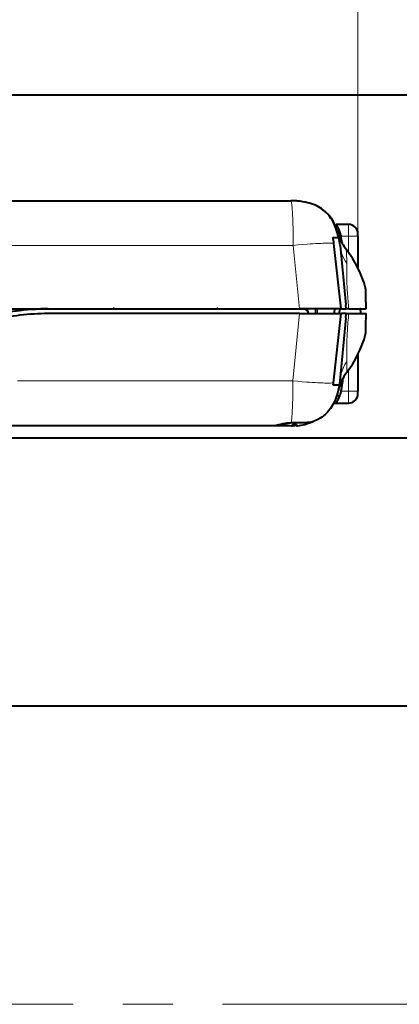
# Model space of a CAD drawing. Extents: x -1576 to -1156, y 306 to 603.
# Drawn here: x -1476 to -1452, y 507 to 570 of the extents above; entities that cross this region are included whole.
import ezdxf

# ---------------------------------------------------------------- set-up
doc = ezdxf.new("R2010")
doc.units = 0
doc.header["$MEASUREMENT"] = 0
doc.linetypes.add('CENTER', pattern=[25.4, 15.875, -3.175, 3.175, -3.175])
doc.layers.add('ACK4', color=7, linetype='CONTINUOUS')
doc.layers.add('TAVOLE_DISEGNO', color=7, linetype='CONTINUOUS')

msp = doc.modelspace()

# ---------------------------------------------------------------- linework, layer by layer
at = {"layer": 'ACK4', "color": 7, "linetype": 'Continuous', "lineweight": 40}
for p, q in [((-1429.928, 565.148), (-1564.928, 565.148)), ((-1535.902, 558.406), (-1458.954, 558.406)), ((-1458.929, 558.406), (-1458.954, 558.406)), ((-1458.904, 558.406), (-1458.929, 558.406)), ((-1458.879, 558.405), (-1458.904, 558.406)), ((-1458.855, 558.405), (-1458.879, 558.405)), ((-1458.832, 558.405), (-1458.855, 558.405)), ((-1458.763, 558.403), (-1458.832, 558.405)), ((-1458.705, 558.4), (-1458.763, 558.403)), ((-1458.663, 558.398), (-1458.705, 558.4)), ((-1458.629, 558.396), (-1458.663, 558.398)), ((-1458.598, 558.394), (-1458.629, 558.396)), ((-1458.567, 558.392), (-1458.598, 558.394)), ((-1458.536, 558.39), (-1458.567, 558.392)), ((-1458.364, 558.372), (-1458.536, 558.39)), ((-1458.193, 558.348), (-1458.364, 558.372)), ((-1458.038, 558.319), (-1458.193, 558.348)), ((-1457.878, 558.281), (-1458.038, 558.319)), ((-1457.955, 558.302), (-1458.03, 558.318)), ((-1457.763, 558.252), (-1457.955, 558.302)), ((-1457.711, 558.233), (-1457.878, 558.281)), ((-1457.59, 558.196), (-1457.763, 558.252)), ((-1457.514, 558.163), (-1457.711, 558.233)), ((-1457.439, 558.137), (-1457.59, 558.196)), ((-1457.404, 558.117), (-1457.514, 558.163)), ((-1457.307, 558.077), (-1457.439, 558.137)), ((-1457.286, 558.06), (-1457.404, 558.117)), ((-1457.192, 558.017), (-1457.307, 558.077)), ((-1457.162, 557.992), (-1457.286, 558.06)), ((-1457.093, 557.959), (-1457.192, 558.017)), ((-1457.033, 557.911), (-1457.162, 557.992)), ((-1457.009, 557.905), (-1457.093, 557.959)), ((-1456.927, 557.835), (-1457.033, 557.911)), ((-1456.939, 557.856), (-1457.009, 557.905)), ((-1456.881, 557.813), (-1456.939, 557.856)), ((-1456.82, 557.749), (-1456.927, 557.835)), ((-1456.754, 557.707), (-1456.881, 557.813)), ((-1456.713, 557.651), (-1456.82, 557.749)), ((-1456.642, 557.6), (-1456.754, 557.707)), ((-1456.608, 557.542), (-1456.713, 557.651)), ((-1456.543, 557.493), (-1456.642, 557.6)), ((-1456.504, 557.419), (-1456.608, 557.542)), ((-1456.495, 557.435), (-1456.543, 557.493)), ((-1456.405, 557.285), (-1456.504, 557.419)), ((-1456.449, 557.378), (-1456.495, 557.435)), ((-1456.408, 557.321), (-1456.449, 557.378)), ((-1456.369, 557.266), (-1456.408, 557.321)), ((-1456.312, 557.137), (-1456.405, 557.285)), ((-1456.333, 557.212), (-1456.369, 557.266)), ((-1456.3, 557.159), (-1456.333, 557.212)), ((-1456.225, 556.978), (-1456.312, 557.137)), ((-1456.269, 557.107), (-1456.3, 557.159)), ((-1456.189, 556.958), (-1456.269, 557.107)), ((-1456.146, 556.807), (-1456.225, 556.978)), ((-1456.121, 556.814), (-1456.189, 556.958)), ((-1455.278, 556.898), (-1456.065, 556.898)), ((-1456.065, 556.898), (-1456.064, 556.896)), ((-1456.065, 556.864), (-1456.062, 556.859)), ((-1456.064, 556.896), (-1456.061, 556.892)), ((-1456.062, 556.86), (-1456.062, 556.857)), ((-1456.062, 556.859), (-1456.053, 556.843)), ((-1456.062, 556.859), (-1456.056, 556.799)), ((-1456.062, 556.857), (-1456.062, 556.854)), ((-1456.062, 556.854), (-1456.062, 556.668)), ((-1456.061, 556.892), (-1456.057, 556.884)), ((-1456.057, 556.884), (-1456.051, 556.873)), ((-1456.051, 556.873), (-1456.045, 556.861)), ((-1456.045, 556.861), (-1456.037, 556.848)), ((-1456.037, 556.848), (-1456.029, 556.832)), ((-1456.029, 556.832), (-1456.019, 556.813)), ((-1456.074, 556.626), (-1456.146, 556.807)), ((-1456.065, 556.677), (-1456.121, 556.814)), ((-1455.998, 556.385), (-1456.074, 556.626)), ((-1456.019, 556.547), (-1456.065, 556.677)), ((-1456.03, 556.8), (-1456.03, 556.792)), ((-1456.019, 556.813), (-1456.007, 556.79)), ((-1455.959, 556.351), (-1456.019, 556.547)), ((-1456.007, 556.79), (-1455.996, 556.768)), ((-1455.935, 556.13), (-1455.998, 556.385)), ((-1455.996, 556.768), (-1455.984, 556.743)), ((-1455.984, 556.743), (-1455.97, 556.714)), ((-1455.857, 556.448), (-1455.978, 556.448)), ((-1455.97, 556.714), (-1455.964, 556.701)), ((-1455.964, 556.701), (-1455.958, 556.687)), ((-1455.962, 556.36), (-1455.962, 556.36)), ((-1455.962, 556.36), (-1455.957, 556.34)), ((-1455.919, 556.189), (-1455.959, 556.351)), ((-1455.958, 556.687), (-1455.951, 556.672)), ((-1455.957, 556.34), (-1455.941, 556.281)), ((-1455.951, 556.672), (-1455.942, 556.653)), ((-1455.942, 556.653), (-1455.93, 556.626)), ((-1455.941, 556.281), (-1455.917, 556.181)), ((-1455.93, 556.626), (-1455.917, 556.594)), ((-1455.917, 556.594), (-1455.901, 556.557)), ((-1455.901, 556.557), (-1455.885, 556.516)), ((-1455.885, 556.516), (-1455.871, 556.481)), ((-1455.871, 556.481), (-1455.86, 556.451)), ((-1455.86, 556.451), (-1455.852, 556.429)), ((-1455.852, 556.429), (-1455.843, 556.404)), ((-1455.843, 556.404), (-1455.835, 556.379)), ((-1455.835, 556.379), (-1455.827, 556.354)), ((-1455.827, 556.354), (-1455.819, 556.329)), ((-1455.819, 556.329), (-1455.804, 556.281)), ((-1455.804, 556.281), (-1455.79, 556.235)), ((-1455.79, 556.235), (-1455.777, 556.19)), ((-1454.678, 556.287), (-1454.678, 556.298)), ((-1456.273, 556.066), (-1455.922, 556.066)), ((-1455.745, 551.506), (-1456.213, 555.688)), ((-1455.922, 556.067), (-1455.935, 556.13)), ((-1455.922, 556.066), (-1455.892, 556.066)), ((-1455.895, 556.079), (-1455.919, 556.189)), ((-1455.917, 556.181), (-1455.907, 556.138)), ((-1455.892, 556.066), (-1455.895, 556.079)), ((-1455.89, 556.054), (-1455.892, 556.066)), ((-1455.848, 555.806), (-1455.89, 556.054)), ((-1455.818, 555.558), (-1455.848, 555.806)), ((-1455.777, 556.19), (-1455.766, 556.148)), ((-1454.688, 556.148), (-1454.678, 556.148)), ((-1454.678, 556.148), (-1454.678, 554.14)), ((-1455.818, 555.558), (-1455.453, 551.768)), ((-1454.188, 552.815), (-1454.189, 552.825)), ((-1454.186, 552.775), (-1454.188, 552.815)), ((-1454.183, 552.704), (-1454.186, 552.775)), ((-1454.18, 552.605), (-1454.183, 552.704)), ((-1454.176, 552.475), (-1454.18, 552.605)), ((-1454.173, 552.376), (-1454.176, 552.475)), ((-1454.171, 552.262), (-1454.173, 552.376)), ((-1454.168, 552.135), (-1454.171, 552.262)), ((-1454.165, 551.992), (-1454.168, 552.135)), ((-1454.164, 551.882), (-1454.165, 551.992)), ((-1454.162, 551.763), (-1454.164, 551.882)), ((-1524.298, 551.506), (-1474.458, 551.506)), ((-1458.128, 551.496), (-1474.499, 551.496)), ((-1474.458, 551.506), (-1458.414, 551.506)), ((-1458.414, 551.206), (-1474.458, 551.206)), ((-1459.328, 551.54), (-1459.328, 551.53)), ((-1455.745, 551.506), (-1458.414, 551.506)), ((-1458.414, 551.206), (-1455.745, 551.206)), ((-1458.128, 551.496), (-1458.128, 551.506)), ((-1457.378, 551.506), (-1457.378, 551.206)), ((-1456.24, 546.784), (-1455.745, 551.206)), ((-1456.178, 551.227), (-1456.177, 551.248)), ((-1456.178, 551.206), (-1456.178, 551.227)), ((-1456.177, 551.268), (-1456.176, 551.289)), ((-1456.177, 551.248), (-1456.177, 551.268)), ((-1456.176, 551.289), (-1456.174, 551.308)), ((-1456.174, 551.308), (-1456.173, 551.328)), ((-1456.173, 551.328), (-1456.171, 551.346)), ((-1456.171, 551.346), (-1456.169, 551.364)), ((-1456.169, 551.364), (-1456.166, 551.381)), ((-1456.166, 551.381), (-1456.164, 551.396)), ((-1456.164, 551.396), (-1456.161, 551.411)), ((-1456.161, 551.411), (-1456.157, 551.425)), ((-1456.157, 551.425), (-1456.153, 551.441)), ((-1456.153, 551.441), (-1456.149, 551.454)), ((-1456.149, 551.454), (-1456.144, 551.467)), ((-1456.144, 551.467), (-1456.139, 551.477)), ((-1456.139, 551.477), (-1456.133, 551.486)), ((-1456.133, 551.486), (-1456.126, 551.495)), ((-1456.126, 551.495), (-1456.122, 551.498)), ((-1456.122, 551.498), (-1456.118, 551.501)), ((-1456.118, 551.501), (-1456.11, 551.505)), ((-1456.11, 551.505), (-1456.102, 551.506)), ((-1455.885, 551.232), (-1455.886, 551.219)), ((-1455.886, 551.219), (-1455.886, 551.206)), ((-1455.883, 551.265), (-1455.885, 551.249)), ((-1455.885, 551.249), (-1455.885, 551.232)), ((-1455.882, 551.281), (-1455.883, 551.265)), ((-1455.88, 551.297), (-1455.882, 551.281)), ((-1455.878, 551.312), (-1455.88, 551.297)), ((-1455.875, 551.326), (-1455.878, 551.312)), ((-1455.871, 551.348), (-1455.875, 551.326)), ((-1455.866, 551.368), (-1455.871, 551.348)), ((-1455.86, 551.387), (-1455.866, 551.368)), ((-1455.854, 551.404), (-1455.86, 551.387)), ((-1455.848, 551.42), (-1455.854, 551.404)), ((-1455.841, 551.435), (-1455.848, 551.42)), ((-1455.833, 551.449), (-1455.841, 551.435)), ((-1455.826, 551.46), (-1455.833, 551.449)), ((-1455.819, 551.47), (-1455.826, 551.46)), ((-1455.811, 551.479), (-1455.819, 551.47)), ((-1455.803, 551.488), (-1455.811, 551.479)), ((-1455.794, 551.494), (-1455.803, 551.488)), ((-1455.786, 551.5), (-1455.794, 551.494)), ((-1455.773, 551.504), (-1455.786, 551.5)), ((-1455.761, 551.506), (-1455.773, 551.504)), ((-1455.736, 551.506), (-1455.428, 551.506)), ((-1455.428, 551.206), (-1455.736, 551.206)), ((-1455.428, 551.506), (-1455.453, 551.768)), ((-1455.453, 550.943), (-1455.428, 551.206)), ((-1455.264, 551.506), (-1455.428, 551.506)), ((-1455.428, 551.206), (-1455.264, 551.206)), ((-1455.264, 551.506), (-1454.159, 551.506)), ((-1455.264, 551.206), (-1454.159, 551.206)), ((-1454.526, 551.505), (-1454.529, 551.506)), ((-1454.524, 551.503), (-1454.526, 551.505)), ((-1454.522, 551.498), (-1454.524, 551.503)), ((-1454.52, 551.492), (-1454.522, 551.498)), ((-1454.517, 551.483), (-1454.52, 551.492)), ((-1454.515, 551.472), (-1454.517, 551.483)), ((-1454.513, 551.46), (-1454.515, 551.472)), ((-1454.511, 551.445), (-1454.513, 551.46)), ((-1454.509, 551.429), (-1454.511, 551.445)), ((-1454.507, 551.412), (-1454.509, 551.429)), ((-1454.506, 551.393), (-1454.507, 551.412)), ((-1454.504, 551.372), (-1454.506, 551.393)), ((-1454.503, 551.351), (-1454.504, 551.372)), ((-1454.502, 551.328), (-1454.503, 551.351)), ((-1454.501, 551.305), (-1454.502, 551.328)), ((-1454.501, 551.281), (-1454.501, 551.305)), ((-1454.5, 551.256), (-1454.501, 551.281)), ((-1454.5, 551.231), (-1454.5, 551.256)), ((-1454.5, 551.206), (-1454.5, 551.231)), ((-1454.161, 551.682), (-1454.162, 551.763)), ((-1454.16, 551.596), (-1454.161, 551.682)), ((-1454.159, 551.506), (-1454.16, 551.596)), ((-1454.16, 551.117), (-1454.159, 551.206)), ((-1455.453, 550.943), (-1455.841, 546.914)), ((-1454.171, 550.446), (-1454.169, 550.538)), ((-1454.169, 550.538), (-1454.167, 550.639)), ((-1454.167, 550.639), (-1454.165, 550.752)), ((-1454.165, 550.752), (-1454.163, 550.876)), ((-1454.163, 550.876), (-1454.162, 550.952)), ((-1454.162, 550.952), (-1454.161, 551.032)), ((-1454.161, 551.032), (-1454.16, 551.117)), ((-1454.188, 549.907), (-1454.185, 549.96)), ((-1454.185, 549.96), (-1454.182, 550.046)), ((-1454.182, 550.046), (-1454.179, 550.12)), ((-1454.179, 550.12), (-1454.177, 550.21)), ((-1454.177, 550.21), (-1454.174, 550.318)), ((-1454.174, 550.318), (-1454.171, 550.446)), ((-1454.189, 549.887), (-1454.188, 549.907)), ((-1454.189, 549.886), (-1454.189, 549.887)), ((-1454.678, 548.64), (-1454.678, 546.248)), ((-1456.258, 546.646), (-1456.24, 546.784)), ((-1455.841, 546.914), (-1455.873, 546.648)), ((-1455.647, 547.098), (-1455.683, 546.726)), ((-1455.874, 546.646), (-1456.258, 546.646)), ((-1455.966, 546.184), (-1455.999, 546.064)), ((-1455.939, 546.296), (-1455.966, 546.184)), ((-1455.939, 546.293), (-1455.94, 546.292)), ((-1455.917, 546.4), (-1455.939, 546.296)), ((-1455.899, 546.493), (-1455.917, 546.4)), ((-1455.885, 546.576), (-1455.899, 546.493)), ((-1455.873, 546.648), (-1455.885, 546.576)), ((-1455.866, 546.704), (-1455.871, 546.664)), ((-1455.686, 546.698), (-1455.829, 546.698)), ((-1455.789, 546.162), (-1455.803, 546.116)), ((-1455.777, 546.206), (-1455.789, 546.162)), ((-1455.766, 546.248), (-1455.777, 546.206)), ((-1454.688, 545.989), (-1454.688, 546.248)), ((-1454.682, 546.197), (-1454.681, 546.201)), ((-1456.181, 545.577), (-1456.237, 545.465)), ((-1456.131, 545.689), (-1456.181, 545.577)), ((-1456.086, 545.802), (-1456.131, 545.689)), ((-1456.038, 545.936), (-1456.086, 545.802)), ((-1456.057, 545.512), (-1456.061, 545.504)), ((-1456.051, 545.523), (-1456.057, 545.512)), ((-1456.044, 545.535), (-1456.051, 545.523)), ((-1455.859, 545.948), (-1456.046, 545.948)), ((-1456.037, 545.548), (-1456.044, 545.535)), ((-1455.999, 546.064), (-1456.038, 545.936)), ((-1456.029, 545.565), (-1456.037, 545.548)), ((-1456.018, 545.584), (-1456.029, 545.565)), ((-1456.007, 545.607), (-1456.018, 545.584)), ((-1455.995, 545.63), (-1456.007, 545.607)), ((-1455.983, 545.655), (-1455.995, 545.63)), ((-1455.969, 545.684), (-1455.983, 545.655)), ((-1455.963, 545.698), (-1455.969, 545.684)), ((-1455.956, 545.712), (-1455.963, 545.698)), ((-1455.949, 545.727), (-1455.956, 545.712)), ((-1455.94, 545.747), (-1455.949, 545.727)), ((-1455.928, 545.774), (-1455.94, 545.747)), ((-1455.937, 545.813), (-1455.895, 545.82)), ((-1455.914, 545.807), (-1455.928, 545.774)), ((-1455.898, 545.848), (-1455.914, 545.807)), ((-1455.88, 545.892), (-1455.898, 545.848)), ((-1455.866, 545.929), (-1455.88, 545.892)), ((-1455.855, 545.959), (-1455.866, 545.929)), ((-1455.846, 545.985), (-1455.855, 545.959)), ((-1455.836, 546.013), (-1455.846, 545.985)), ((-1455.827, 546.041), (-1455.836, 546.013)), ((-1455.818, 546.069), (-1455.827, 546.041)), ((-1455.803, 546.116), (-1455.818, 546.069)), ((-1456.629, 544.909), (-1456.742, 544.796)), ((-1456.528, 545.024), (-1456.629, 544.909)), ((-1456.438, 545.14), (-1456.528, 545.024)), ((-1456.365, 545.246), (-1456.438, 545.14)), ((-1456.298, 545.355), (-1456.365, 545.246)), ((-1456.237, 545.465), (-1456.298, 545.355)), ((-1456.065, 545.464), (-1456.237, 545.464)), ((-1456.064, 545.499), (-1456.065, 545.498)), ((-1456.065, 545.498), (-1455.278, 545.498)), ((-1456.061, 545.504), (-1456.064, 545.499)), ((-1458.932, 544.248), (-1458.834, 544.253)), ((-1458.834, 544.253), (-1458.735, 544.256)), ((-1458.735, 544.256), (-1458.633, 544.258)), ((-1458.633, 544.258), (-1458.532, 544.259)), ((-1458.532, 544.259), (-1458.434, 544.26)), ((-1458.434, 544.26), (-1458.339, 544.26)), ((-1458.339, 544.26), (-1458.244, 544.26)), ((-1458.244, 544.26), (-1458.153, 544.261)), ((-1458.153, 544.261), (-1458.067, 544.262)), ((-1458.067, 544.262), (-1457.986, 544.264)), ((-1457.986, 544.264), (-1457.909, 544.267)), ((-1457.909, 544.267), (-1457.837, 544.271)), ((-1457.837, 544.271), (-1457.773, 544.276)), ((-1457.773, 544.276), (-1457.717, 544.281)), ((-1457.717, 544.281), (-1457.666, 544.287)), ((-1457.645, 544.265), (-1457.689, 544.25)), ((-1457.666, 544.287), (-1457.622, 544.293)), ((-1457.607, 544.278), (-1457.645, 544.265)), ((-1457.622, 544.293), (-1457.587, 544.298)), ((-1457.576, 544.29), (-1457.607, 544.278)), ((-1457.587, 544.298), (-1457.56, 544.303)), ((-1457.552, 544.299), (-1457.576, 544.29)), ((-1457.56, 544.303), (-1457.541, 544.306)), ((-1457.537, 544.305), (-1457.552, 544.299)), ((-1457.541, 544.306), (-1457.53, 544.308)), ((-1457.529, 544.308), (-1457.537, 544.305)), ((-1457.53, 544.308), (-1457.528, 544.308)), ((-1457.375, 544.374), (-1457.529, 544.308)), ((-1457.528, 544.308), (-1457.529, 544.308)), ((-1457.232, 544.446), (-1457.375, 544.374)), ((-1457.101, 544.522), (-1457.232, 544.446)), ((-1456.98, 544.603), (-1457.101, 544.522)), ((-1456.869, 544.687), (-1456.98, 544.603)), ((-1456.742, 544.796), (-1456.869, 544.687)), ((-1497.279, 544.066), (-1459.924, 544.066)), ((-1459.928, 544.067), (-1459.924, 544.069)), ((-1459.924, 544.066), (-1459.928, 544.067)), ((-1459.924, 544.069), (-1459.912, 544.074)), ((-1459.924, 544.066), (-1459.071, 544.066)), ((-1459.912, 544.074), (-1459.891, 544.08)), ((-1459.891, 544.08), (-1459.863, 544.089)), ((-1459.863, 544.089), (-1459.827, 544.098)), ((-1459.827, 544.098), (-1459.784, 544.11)), ((-1459.784, 544.11), (-1459.733, 544.122)), ((-1459.733, 544.122), (-1459.675, 544.136)), ((-1459.675, 544.136), (-1459.611, 544.151)), ((-1459.611, 544.151), (-1459.541, 544.166)), ((-1459.541, 544.166), (-1459.464, 544.181)), ((-1459.464, 544.181), (-1459.381, 544.196)), ((-1459.389, 544.134), (-1459.403, 544.134)), ((-1459.381, 544.196), (-1459.294, 544.21)), ((-1459.294, 544.21), (-1459.203, 544.223)), ((-1459.203, 544.223), (-1459.138, 544.231)), ((-1459.138, 544.231), (-1459.072, 544.237)), ((-1459.072, 544.237), (-1459.005, 544.243)), ((-1459.005, 544.243), (-1458.932, 544.248)), ((-1458.923, 544.049), (-1458.918, 544.049)), ((-1458.918, 544.049), (-1458.913, 544.049)), ((-1458.913, 544.049), (-1458.909, 544.048)), ((-1458.909, 544.048), (-1458.904, 544.048)), ((-1458.904, 544.048), (-1458.9, 544.048)), ((-1458.9, 544.048), (-1458.896, 544.048)), ((-1458.896, 544.048), (-1458.892, 544.047)), ((-1458.892, 544.047), (-1458.888, 544.047)), ((-1458.888, 544.047), (-1458.884, 544.047)), ((-1458.884, 544.047), (-1458.881, 544.047)), ((-1458.881, 544.047), (-1458.877, 544.047)), ((-1458.877, 544.047), (-1458.874, 544.047)), ((-1458.874, 544.047), (-1458.872, 544.047)), ((-1458.872, 544.047), (-1458.87, 544.048)), ((-1458.87, 544.048), (-1458.868, 544.048)), ((-1458.868, 544.048), (-1458.866, 544.048)), ((-1458.866, 544.048), (-1458.865, 544.048)), ((-1458.865, 544.048), (-1458.864, 544.049)), ((-1458.864, 544.049), (-1458.863, 544.049)), ((-1458.593, 544.134), (-1458.863, 544.134)), ((-1458.863, 544.049), (-1458.863, 544.134)), ((-1458.863, 544.049), (-1458.863, 544.049)), ((-1458.593, 544.134), (-1458.593, 544.049)), ((-1458.593, 544.049), (-1458.593, 544.049)), ((-1458.593, 544.049), (-1458.592, 544.049)), ((-1458.592, 544.049), (-1458.591, 544.048)), ((-1458.591, 544.048), (-1458.59, 544.048)), ((-1458.59, 544.048), (-1458.588, 544.048)), ((-1458.588, 544.048), (-1458.586, 544.048)), ((-1458.586, 544.048), (-1458.584, 544.047)), ((-1458.584, 544.047), (-1458.582, 544.047)), ((-1458.582, 544.047), (-1458.579, 544.047)), ((-1458.579, 544.047), (-1458.575, 544.047)), ((-1458.575, 544.047), (-1458.572, 544.047)), ((-1458.572, 544.047), (-1458.568, 544.047)), ((-1458.568, 544.047), (-1458.564, 544.047)), ((-1458.564, 544.047), (-1458.56, 544.048)), ((-1458.56, 544.048), (-1458.556, 544.048)), ((-1458.556, 544.048), (-1458.552, 544.048)), ((-1458.552, 544.048), (-1458.547, 544.048)), ((-1458.547, 544.048), (-1458.543, 544.049)), ((-1458.543, 544.049), (-1458.538, 544.049)), ((-1458.538, 544.049), (-1458.533, 544.049)), ((-1458.053, 544.134), (-1458.067, 544.134)), ((-1457.866, 544.197), (-1457.876, 544.195)), ((-1457.8, 544.216), (-1457.866, 544.197)), ((-1457.742, 544.233), (-1457.8, 544.216)), ((-1457.689, 544.25), (-1457.742, 544.233)), ((-1429.928, 543.248), (-1497.279, 543.248)), ((-1429.928, 526.148), (-1564.928, 526.148))]:
    msp.add_line(p, q, dxfattribs=at)
at = {"layer": 'ACK4', "color": 7, "linetype": 'Continuous', "lineweight": 9}
for p, q in [((-1458.954, 558.406), (-1458.95, 558.404)), ((-1458.95, 558.404), (-1458.944, 558.397)), ((-1458.944, 558.397), (-1458.938, 558.381)), ((-1458.938, 558.381), (-1458.931, 558.355)), ((-1458.931, 558.355), (-1458.923, 558.315)), ((-1458.923, 558.315), (-1458.913, 558.256)), ((-1458.913, 558.256), (-1458.906, 558.2)), ((-1458.906, 558.2), (-1458.899, 558.14)), ((-1458.899, 558.14), (-1458.893, 558.077)), ((-1458.893, 558.077), (-1458.887, 558.014)), ((-1458.887, 558.014), (-1458.882, 557.951)), ((-1458.882, 557.951), (-1458.877, 557.891)), ((-1458.877, 557.891), (-1458.873, 557.834)), ((-1458.873, 557.834), (-1458.869, 557.782)), ((-1458.869, 557.782), (-1458.866, 557.735)), ((-1458.866, 557.735), (-1458.863, 557.694)), ((-1458.863, 557.694), (-1458.86, 557.63)), ((-1458.86, 557.63), (-1458.856, 557.565)), ((-1458.856, 557.565), (-1458.852, 557.498)), ((-1458.852, 557.498), (-1458.849, 557.43)), ((-1458.849, 557.43), (-1458.845, 557.362)), ((-1458.845, 557.362), (-1458.842, 557.292)), ((-1458.842, 557.292), (-1458.839, 557.223)), ((-1458.839, 557.223), (-1458.833, 557.059)), ((-1458.833, 557.059), (-1458.827, 556.895)), ((-1458.827, 556.895), (-1458.821, 556.702)), ((-1456.065, 556.853), (-1456.065, 556.864)), ((-1456.065, 556.675), (-1456.065, 556.853)), ((-1455.278, 556.898), (-1455.278, 556.148)), ((-1458.821, 556.702), (-1458.813, 556.418)), ((-1458.813, 556.418), (-1458.808, 556.141)), ((-1456.03, 556.792), (-1456.028, 556.573)), ((-1455.895, 556.508), (-1456.007, 556.508)), ((-1455.822, 556.341), (-1455.947, 556.341)), ((-1458.808, 556.141), (-1458.805, 555.842)), ((-1458.805, 555.842), (-1458.804, 555.558)), ((-1458.496, 555.586), (-1458.804, 555.558)), ((-1458.205, 555.612), (-1458.496, 555.586)), ((-1457.93, 555.634), (-1458.205, 555.612)), ((-1457.735, 555.648), (-1457.93, 555.634)), ((-1457.549, 555.661), (-1457.735, 555.648)), ((-1457.373, 555.672), (-1457.549, 555.661)), ((-1457.207, 555.681), (-1457.373, 555.672)), ((-1457.049, 555.688), (-1457.207, 555.681)), ((-1456.902, 555.694), (-1457.049, 555.688)), ((-1456.763, 555.697), (-1456.902, 555.694)), ((-1456.634, 555.699), (-1456.763, 555.697)), ((-1456.515, 555.699), (-1456.634, 555.699)), ((-1456.405, 555.697), (-1456.515, 555.699)), ((-1456.304, 555.693), (-1456.405, 555.697)), ((-1456.213, 555.688), (-1456.304, 555.693)), ((-1455.766, 556.148), (-1455.278, 556.148)), ((-1455.704, 555.828), (-1455.741, 555.828)), ((-1455.278, 556.148), (-1454.688, 556.148)), ((-1455.278, 556.148), (-1455.278, 555.137)), ((-1536.052, 555.558), (-1458.804, 555.558)), ((-1458.804, 555.558), (-1458.414, 551.506)), ((-1455.81, 555.484), (-1455.79, 555.354)), ((-1455.79, 555.354), (-1455.744, 555.151)), ((-1455.744, 555.151), (-1455.68, 554.952)), ((-1455.68, 554.952), (-1455.6, 554.758)), ((-1455.44, 555.321), (-1455.437, 555.297)), ((-1455.437, 555.297), (-1455.428, 555.224)), ((-1455.428, 555.224), (-1455.415, 555.1)), ((-1455.415, 555.1), (-1455.402, 554.923)), ((-1455.6, 554.758), (-1455.504, 554.571)), ((-1455.504, 554.571), (-1455.393, 554.393)), ((-1455.402, 554.923), (-1455.392, 554.689)), ((-1455.393, 554.393), (-1455.396, 554.215)), ((-1455.392, 554.689), (-1455.393, 554.393)), ((-1455.396, 554.215), (-1455.398, 554.021)), ((-1455.398, 554.021), (-1455.397, 553.807)), ((-1455.397, 553.807), (-1455.395, 553.637)), ((-1455.395, 553.637), (-1455.391, 553.459)), ((-1455.391, 553.459), (-1455.386, 553.273)), ((-1455.386, 553.273), (-1455.378, 553.08)), ((-1455.378, 553.08), (-1455.373, 552.953)), ((-1455.373, 552.953), (-1455.366, 552.824)), ((-1455.366, 552.824), (-1455.359, 552.693)), ((-1455.359, 552.693), (-1455.351, 552.56)), ((-1455.351, 552.56), (-1455.342, 552.425)), ((-1455.342, 552.425), (-1455.332, 552.287)), ((-1455.332, 552.287), (-1455.323, 552.158)), ((-1455.323, 552.158), (-1455.312, 552.029)), ((-1455.312, 552.029), (-1455.301, 551.899)), ((-1455.301, 551.899), (-1455.29, 551.769)), ((-1458.414, 551.206), (-1458.827, 546.914)), ((-1457.269, 551.506), (-1457.269, 551.206)), ((-1455.29, 551.769), (-1455.277, 551.638)), ((-1455.264, 551.206), (-1455.278, 551.066)), ((-1455.277, 551.638), (-1455.264, 551.506)), ((-1455.315, 550.65), (-1455.326, 550.512)), ((-1455.303, 550.789), (-1455.315, 550.65)), ((-1455.291, 550.927), (-1455.303, 550.789)), ((-1455.278, 551.066), (-1455.291, 550.927)), ((-1455.362, 549.966), (-1455.369, 549.83)), ((-1455.354, 550.1), (-1455.362, 549.966)), ((-1455.345, 550.237), (-1455.354, 550.1)), ((-1455.336, 550.375), (-1455.345, 550.237)), ((-1455.326, 550.512), (-1455.336, 550.375)), ((-1455.387, 549.403), (-1455.391, 549.248)), ((-1455.381, 549.564), (-1455.387, 549.403)), ((-1455.375, 549.695), (-1455.381, 549.564)), ((-1455.369, 549.83), (-1455.375, 549.695)), ((-1455.397, 548.942), (-1455.398, 548.797)), ((-1455.398, 548.797), (-1455.397, 548.557)), ((-1455.395, 549.094), (-1455.397, 548.942)), ((-1455.391, 549.248), (-1455.395, 549.094)), ((-1455.506, 547.962), (-1455.388, 548.15)), ((-1455.397, 548.557), (-1455.393, 548.341)), ((-1455.393, 548.341), (-1455.388, 548.15)), ((-1455.388, 548.15), (-1455.383, 547.888)), ((-1455.762, 547.347), (-1455.694, 547.558)), ((-1455.694, 547.558), (-1455.609, 547.764)), ((-1455.609, 547.764), (-1455.506, 547.962)), ((-1455.399, 547.469), (-1455.401, 547.442)), ((-1455.394, 547.55), (-1455.399, 547.469)), ((-1455.387, 547.689), (-1455.394, 547.55)), ((-1455.383, 547.888), (-1455.387, 547.689)), ((-1455.278, 547.643), (-1455.278, 546.248)), ((-1476.4, 546.914), (-1458.827, 546.914)), ((-1458.827, 546.914), (-1458.829, 546.568)), ((-1458.52, 546.886), (-1458.827, 546.914)), ((-1458.229, 546.86), (-1458.52, 546.886)), ((-1457.955, 546.838), (-1458.229, 546.86)), ((-1457.761, 546.824), (-1457.955, 546.838)), ((-1457.576, 546.811), (-1457.761, 546.824)), ((-1457.4, 546.8), (-1457.576, 546.811)), ((-1457.234, 546.791), (-1457.4, 546.8)), ((-1457.077, 546.784), (-1457.234, 546.791)), ((-1456.929, 546.779), (-1457.077, 546.784)), ((-1456.791, 546.775), (-1456.929, 546.779)), ((-1456.662, 546.773), (-1456.791, 546.775)), ((-1456.542, 546.773), (-1456.662, 546.773)), ((-1456.432, 546.775), (-1456.542, 546.773)), ((-1456.332, 546.779), (-1456.432, 546.775)), ((-1456.24, 546.784), (-1456.332, 546.779)), ((-1455.833, 546.991), (-1455.811, 547.131)), ((-1455.811, 547.131), (-1455.762, 547.347)), ((-1458.833, 546.237), (-1458.84, 545.921)), ((-1458.829, 546.568), (-1458.833, 546.237)), ((-1455.766, 546.248), (-1455.278, 546.248)), ((-1455.278, 546.248), (-1455.278, 545.498)), ((-1455.278, 546.248), (-1454.688, 546.248)), ((-1454.688, 546.248), (-1454.678, 546.248)), ((-1458.851, 545.538), (-1458.858, 545.345)), ((-1458.845, 545.73), (-1458.851, 545.538)), ((-1458.84, 545.921), (-1458.845, 545.73)), ((-1456.091, 545.79), (-1455.937, 545.813)), ((-1458.88, 544.896), (-1458.884, 544.827)), ((-1458.876, 544.963), (-1458.88, 544.896)), ((-1458.872, 545.03), (-1458.876, 544.963)), ((-1458.869, 545.094), (-1458.872, 545.03)), ((-1458.866, 545.156), (-1458.869, 545.094)), ((-1458.858, 545.345), (-1458.866, 545.156)), ((-1458.926, 544.301), (-1458.932, 544.248)), ((-1458.92, 544.358), (-1458.926, 544.301)), ((-1458.914, 544.42), (-1458.92, 544.358)), ((-1458.908, 544.484), (-1458.914, 544.42)), ((-1458.903, 544.55), (-1458.908, 544.484)), ((-1458.897, 544.618), (-1458.903, 544.55)), ((-1458.893, 544.687), (-1458.897, 544.618)), ((-1458.888, 544.757), (-1458.893, 544.687)), ((-1458.884, 544.827), (-1458.888, 544.757))]:
    msp.add_line(p, q, dxfattribs=at)
at = {"layer": 'ACK4', "color": 7, "linetype": 'Continuous', "lineweight": 40}
for centre, radius, start, end in [((-1455.278, 556.298), 0.6, 360, 90), ((-1453.073, 557.16), 2.998, 195.4774, 201.09787), ((-1460.427, 555.216), 4.24, 6.38975, 11.56716), ((-1453.071, 557.16), 3, 201.09727, 217.97764), ((-1458.818, 555.368), 3.15, 6.60615, 14.33666), ((-1461.128, 550.906), 7.2, 15.44535, 37.82011), ((-1474.458, 536.206), 15.3, 96.80225, 103.72913), ((-1474.458, 536.206), 15, 90, 103.72913), ((-1474.499, 536.196), 15.3, 90, 97.68724), ((-1474.458, 536.206), 15.3, 90.00002, 96.80225), ((-1475.798, 551.206), 0.3, 132.22637, 134.07041), ((-1470.308, 551.24), 0.3, 75.16489, 90), ((-1463.618, 551.24), 0.3, 90, 104.83511), ((-1458.128, 551.206), 0.3, 0, 90), ((-1458.128, 551.196), 0.3, 1.91021, 90), ((-1461.128, 551.806), 7.2, 322.69407, 344.55465), ((-1453.015, 545.624), 3, 142.53233, 166.6893), ((-1458.818, 547.028), 3.15, 345.66334, 354.5), ((-1454.801, 546.208), 0.12, 356.54529, 18.73276), ((-1455.273, 546.264), 0.595, 353.74083, 358.3934), ((-1455.278, 546.098), 0.6, 270, 349.51605), ((-1458.728, 546.437), 2.4, 286.33482, 296.28726), ((-1458.728, 546.437), 2.4, 250.86439, 253.66518), ((-1458.728, 546.437), 2.396, 253.97811, 265.33217), ((-1458.964, 549.223), 5.157, 271.12495, 274.12926), ((-1458.728, 546.437), 2.396, 274.66783, 286.02189)]:
    msp.add_arc(centre, radius, start, end, dxfattribs=at)
at = {"layer": 'TAVOLE_DISEGNO', "color": 7, "linetype": 'Continuous', "lineweight": 15}
msp.add_line((-1454.678, 556.298), (-1454.678, 578.542), dxfattribs=at)
at = {"layer": 'TAVOLE_DISEGNO', "color": 7, "linetype": 'Continuous', "lineweight": 40}
msp.add_line((-1454.678, 556.148), (-1454.678, 556.298), dxfattribs=at)
at = {"layer": 'TAVOLE_DISEGNO', "color": 7, "linetype": 'CENTER', "lineweight": 9}
msp.add_line((-1564.928, 507.118), (-1429.928, 507.118), dxfattribs=at)

doc.saveas('drawing.dxf')
